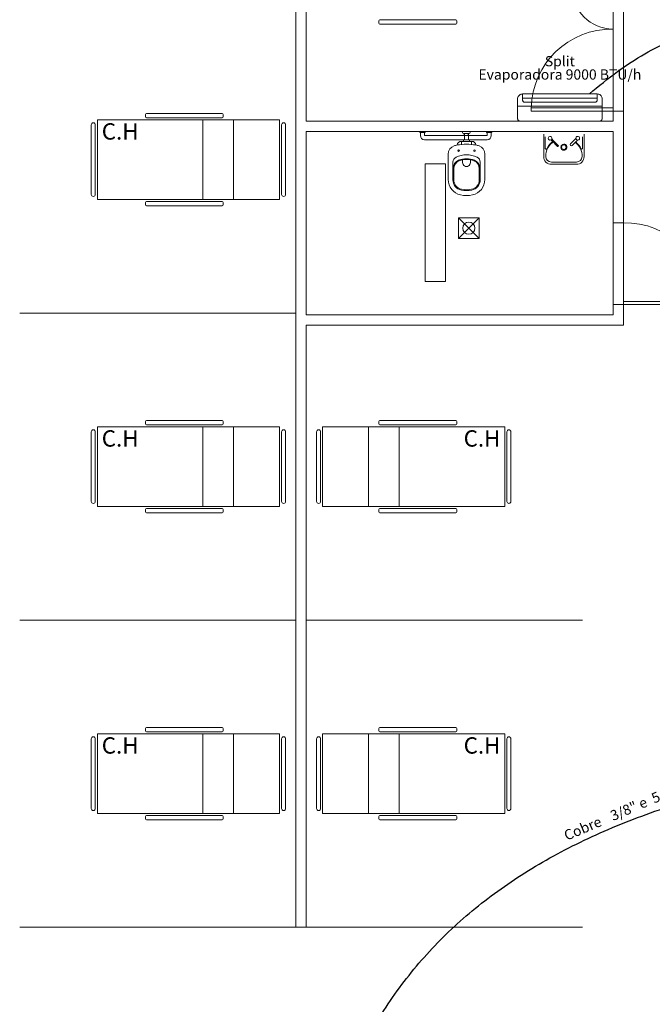
# Model space of a CAD drawing. Units: millimetres. Extents: x 122 to 676, y -3 to 76.
# Drawn here: x 179 to 185, y 19 to 28 of the extents above; entities that cross this region are included whole.
import ezdxf

# ---------------------------------------------------------------- set-up
doc = ezdxf.new("R2010")
doc.units = ezdxf.units.MM
doc.header["$MEASUREMENT"] = 0
doc.linetypes.add('HIDDEN', pattern=[0.9525, 0.635, -0.3175])
for name, color, linetype in [('_.10_50_', 252, 'Continuous'), ('_ARQ_.10_ELEVISTA1', 1, 'Continuous'), ('_ARQ_.20_TEXTO', 2, 'Continuous'), ('_ARQ_.30_ALVEXT', 4, 'Continuous'), ('_INT_.10_PROJEÇÃO', 1, 'HIDDEN'), ('MOBILIA', 253, 'Continuous')]:
    doc.layers.add(name, color=color, linetype=linetype)
for name, color, linetype, lineweight in [('_ARQ_.20_ESQBXA', 2, 'Continuous', 15), ('AC-Condutos', 4, 'Continuous', 25), ('AC-Evaporadora', 251, 'Continuous', 18), ('AC-Textos conduto', 7, 'Continuous', 9), ('peças sanit', 252, 'Continuous', 9), ('Textos', 7, 'Continuous', 9)]:
    doc.layers.add(name, color=color, linetype=linetype, lineweight=lineweight)
doc.styles.add('Arial', font='arial.ttf')

msp = doc.modelspace()

# ---------------------------------------------------------------- linework, layer by layer
at = {"layer": '_.10_50_', "color": 251, "lineweight": 5, "true_color": 0x636466}
for p, q in [((184.9697, 28.4724), (184.9697, 27.3003)), ((185.0697, 28.4603), (185.0697, 27.2703)), ((184.9697, 26.1786), (184.9697, 25.4086)), ((185.0697, 26.1786), (185.0697, 25.3786))]:
    msp.add_line(p, q, dxfattribs=at)
at = {"layer": '_ARQ_.10_ELEVISTA1', "color": 251, "lineweight": 5, "true_color": 0x636466}
for p, q in [((182.6807, 28.1303), (182.6807, 28.1503)), ((182.6907, 28.1603), (183.4307, 28.1603)), ((183.4307, 28.1203), (182.6907, 28.1203)), ((183.4407, 28.1503), (183.4407, 28.1303)), ((180.3988, 27.2155), (180.3988, 27.2355)), ((180.4088, 27.2455), (181.1488, 27.2455)), ((181.1588, 27.2355), (181.1588, 27.2155)), ((179.8688, 27.1355), (179.8688, 26.7955)), ((179.9088, 26.7955), (179.9088, 27.1355)), ((179.9288, 27.1855), (179.9288, 26.4055)), ((181.7088, 27.1855), (179.9288, 27.1855)), ((181.1488, 27.2055), (180.4088, 27.2055)), ((180.9602, 26.4055), (180.9602, 27.1855)), ((181.2602, 26.4055), (181.2602, 27.1855)), ((181.7088, 26.4055), (181.7088, 27.1855)), ((181.7288, 26.7955), (181.7288, 27.1355)), ((181.7688, 27.1355), (181.7688, 26.7955)), ((179.8688, 26.4555), (179.8688, 26.7955)), ((179.8688, 26.4555), (179.8688, 26.7955)), ((179.9088, 26.7955), (179.9088, 26.4555)), ((181.7288, 26.7955), (181.7288, 26.4555)), ((181.7688, 26.4555), (181.7688, 26.7955)), ((179.9288, 26.4055), (181.7088, 26.4055)), ((180.3988, 26.3755), (180.3988, 26.3555)), ((181.1488, 26.3855), (180.4088, 26.3855)), ((181.1588, 26.3555), (181.1588, 26.3755)), ((180.4088, 26.3455), (181.1488, 26.3455)), ((180.4088, 24.2455), (181.1488, 24.2455)), ((183.4307, 24.2455), (182.6907, 24.2455)), ((179.9288, 24.1855), (179.9288, 23.4055)), ((181.7088, 24.1855), (179.9288, 24.1855)), ((180.3988, 24.2155), (180.3988, 24.2355)), ((181.1488, 24.2055), (180.4088, 24.2055)), ((180.9602, 23.4055), (180.9602, 24.1855)), ((181.1588, 24.2355), (181.1588, 24.2155)), ((181.2602, 23.4055), (181.2602, 24.1855)), ((181.7088, 23.4055), (181.7088, 24.1855)), ((182.1307, 23.4055), (182.1307, 24.1855)), ((182.1307, 24.1855), (183.9107, 24.1855)), ((182.5793, 23.4055), (182.5793, 24.1855)), ((182.6807, 24.2355), (182.6807, 24.2155)), ((182.6907, 24.2055), (183.4307, 24.2055)), ((182.8793, 23.4055), (182.8793, 24.1855)), ((183.4407, 24.2155), (183.4407, 24.2355)), ((183.9107, 24.1855), (183.9107, 23.4055)), ((179.8688, 24.1355), (179.8688, 23.7955)), ((179.9088, 23.7955), (179.9088, 24.1355)), ((181.7288, 23.7955), (181.7288, 24.1355)), ((181.7688, 24.1355), (181.7688, 23.7955)), ((182.0707, 24.1355), (182.0707, 23.7955)), ((182.1107, 23.7955), (182.1107, 24.1355)), ((183.9307, 23.7955), (183.9307, 24.1355)), ((183.9707, 24.1355), (183.9707, 23.7955)), ((179.8688, 23.4555), (179.8688, 23.7955)), ((179.8688, 23.4555), (179.8688, 23.7955)), ((179.9088, 23.7955), (179.9088, 23.4555)), ((181.7288, 23.7955), (181.7288, 23.4555)), ((181.7688, 23.4555), (181.7688, 23.7955)), ((182.0707, 23.4555), (182.0707, 23.7955)), ((182.1107, 23.7955), (182.1107, 23.4555)), ((183.9307, 23.7955), (183.9307, 23.4555)), ((183.9707, 23.4555), (183.9707, 23.7955)), ((183.9707, 23.4555), (183.9707, 23.7955)), ((179.9288, 23.4055), (181.7088, 23.4055)), ((181.1488, 23.3855), (180.4088, 23.3855)), ((183.9107, 23.4055), (182.1307, 23.4055)), ((182.6907, 23.3855), (183.4307, 23.3855)), ((180.3988, 23.3755), (180.3988, 23.3555)), ((180.4088, 23.3455), (181.1488, 23.3455)), ((181.1588, 23.3555), (181.1588, 23.3755)), ((182.6807, 23.3555), (182.6807, 23.3755)), ((183.4307, 23.3455), (182.6907, 23.3455)), ((183.4407, 23.3755), (183.4407, 23.3555)), ((179.9288, 21.1855), (179.9288, 20.4055)), ((181.7088, 21.1855), (179.9288, 21.1855)), ((180.3988, 21.2155), (180.3988, 21.2355)), ((180.4088, 21.2455), (181.1488, 21.2455)), ((181.1488, 21.2055), (180.4088, 21.2055)), ((180.9602, 20.4055), (180.9602, 21.1855)), ((181.1588, 21.2355), (181.1588, 21.2155)), ((181.2602, 20.4055), (181.2602, 21.1855)), ((181.7088, 20.4055), (181.7088, 21.1855)), ((182.1307, 20.4055), (182.1307, 21.1855)), ((182.1307, 21.1855), (183.9107, 21.1855)), ((182.5793, 20.4055), (182.5793, 21.1855)), ((182.6807, 21.2355), (182.6807, 21.2155)), ((183.4307, 21.2455), (182.6907, 21.2455)), ((182.6907, 21.2055), (183.4307, 21.2055)), ((182.8793, 20.4055), (182.8793, 21.1855)), ((183.4407, 21.2155), (183.4407, 21.2355)), ((183.9107, 21.1855), (183.9107, 20.4055)), ((179.8688, 21.1355), (179.8688, 20.7955)), ((179.9088, 20.7955), (179.9088, 21.1355)), ((181.7288, 20.7955), (181.7288, 21.1355)), ((181.7688, 21.1355), (181.7688, 20.7955)), ((182.0707, 21.1355), (182.0707, 20.7955)), ((182.1107, 20.7955), (182.1107, 21.1355)), ((183.9307, 20.7955), (183.9307, 21.1355)), ((183.9707, 21.1355), (183.9707, 20.7955)), ((179.8688, 20.4555), (179.8688, 20.7955)), ((179.8688, 20.4555), (179.8688, 20.7955)), ((179.9088, 20.7955), (179.9088, 20.4555)), ((181.7288, 20.7955), (181.7288, 20.4555)), ((181.7688, 20.4555), (181.7688, 20.7955)), ((182.0707, 20.4555), (182.0707, 20.7955)), ((182.1107, 20.7955), (182.1107, 20.4555)), ((183.9307, 20.7955), (183.9307, 20.4555)), ((183.9707, 20.4555), (183.9707, 20.7955)), ((183.9707, 20.4555), (183.9707, 20.7955)), ((179.9288, 20.4055), (181.7088, 20.4055)), ((183.9107, 20.4055), (182.1307, 20.4055)), ((180.3988, 20.3755), (180.3988, 20.3555)), ((181.1488, 20.3855), (180.4088, 20.3855)), ((180.4088, 20.3455), (181.1488, 20.3455)), ((181.1588, 20.3555), (181.1588, 20.3755)), ((182.6807, 20.3555), (182.6807, 20.3755)), ((182.6907, 20.3855), (183.4307, 20.3855)), ((183.4307, 20.3455), (182.6907, 20.3455)), ((183.4407, 20.3755), (183.4407, 20.3555))]:
    msp.add_line(p, q, dxfattribs=at)
for centre, radius, start, end in [((182.6907, 28.1503), 0.01, 90, 180), ((182.6907, 28.1303), 0.01, 180, 270), ((183.4307, 28.1503), 0.01, 0, 90), ((183.4307, 28.1303), 0.01, 270, 360), ((180.4088, 27.2355), 0.01, 90, 180), ((181.1488, 27.2355), 0.01, 0, 90), ((179.8888, 27.1355), 0.02, 90, 180), ((179.8888, 27.1355), 0.02, 0, 90), ((180.4088, 27.2155), 0.01, 180, 270), ((181.1488, 27.2155), 0.01, 270, 0), ((181.7488, 27.1355), 0.02, 90, 180), ((181.7488, 27.1355), 0.02, 0, 90), ((179.8888, 26.4555), 0.02, 180, 270), ((179.8888, 26.4555), 0.02, 270, 0), ((180.4088, 26.3755), 0.01, 90, 180), ((181.1488, 26.3755), 0.01, 0, 90), ((181.7488, 26.4555), 0.02, 180, 270), ((181.7488, 26.4555), 0.02, 270, 0), ((180.4088, 26.3555), 0.01, 180, 270), ((181.1488, 26.3555), 0.01, 270, 0), ((180.4088, 24.2355), 0.01, 90, 180), ((181.1488, 24.2355), 0.01, 0, 90), ((182.6907, 24.2355), 0.01, 90, 180), ((183.4307, 24.2355), 0.01, 0, 90), ((179.8888, 24.1355), 0.02, 90, 180), ((179.8888, 24.1355), 0.02, 0, 90), ((180.4088, 24.2155), 0.01, 180, 270), ((181.1488, 24.2155), 0.01, 270, 0), ((181.7488, 24.1355), 0.02, 90, 180), ((181.7488, 24.1355), 0.02, 0, 90), ((182.0907, 24.1355), 0.02, 90, 180), ((182.0907, 24.1355), 0.02, 0, 90), ((182.6907, 24.2155), 0.01, 180, 270), ((183.4307, 24.2155), 0.01, 270, 360), ((183.9507, 24.1355), 0.02, 90, 180), ((183.9507, 24.1355), 0.02, 0, 90), ((179.8888, 23.4555), 0.02, 180, 270), ((179.8888, 23.4555), 0.02, 270, 0), ((180.4088, 23.3755), 0.01, 90, 180), ((181.1488, 23.3755), 0.01, 0, 90), ((181.7488, 23.4555), 0.02, 180, 270), ((181.7488, 23.4555), 0.02, 270, 0), ((182.0907, 23.4555), 0.02, 180, 270), ((182.0907, 23.4555), 0.02, 270, 0), ((182.6907, 23.3755), 0.01, 90, 180), ((183.4307, 23.3755), 0.01, 0, 90), ((183.9507, 23.4555), 0.02, 180, 270), ((183.9507, 23.4555), 0.02, 270, 360), ((180.4088, 23.3555), 0.01, 180, 270), ((181.1488, 23.3555), 0.01, 270, 0), ((182.6907, 23.3555), 0.01, 180, 270), ((183.4307, 23.3555), 0.01, 270, 360), ((180.4088, 21.2355), 0.01, 90, 180), ((180.4088, 21.2155), 0.01, 180, 270), ((181.1488, 21.2355), 0.01, 0, 90), ((181.1488, 21.2155), 0.01, 270, 0), ((182.6907, 21.2355), 0.01, 90, 180), ((182.6907, 21.2155), 0.01, 180, 270), ((183.4307, 21.2355), 0.01, 0, 90), ((183.4307, 21.2155), 0.01, 270, 360), ((179.8888, 21.1355), 0.02, 90, 180), ((179.8888, 21.1355), 0.02, 0, 90), ((181.7488, 21.1355), 0.02, 90, 180), ((181.7488, 21.1355), 0.02, 0, 90), ((182.0907, 21.1355), 0.02, 90, 180), ((182.0907, 21.1355), 0.02, 0, 90), ((183.9507, 21.1355), 0.02, 90, 180), ((183.9507, 21.1355), 0.02, 0, 90), ((179.8888, 20.4555), 0.02, 180, 270), ((179.8888, 20.4555), 0.02, 270, 0), ((181.7488, 20.4555), 0.02, 180, 270), ((181.7488, 20.4555), 0.02, 270, 0), ((182.0907, 20.4555), 0.02, 180, 270), ((182.0907, 20.4555), 0.02, 270, 0), ((183.9507, 20.4555), 0.02, 180, 270), ((183.9507, 20.4555), 0.02, 270, 360), ((180.4088, 20.3755), 0.01, 90, 180), ((180.4088, 20.3555), 0.01, 180, 270), ((181.1488, 20.3755), 0.01, 0, 90), ((181.1488, 20.3555), 0.01, 270, 0), ((182.6907, 20.3755), 0.01, 90, 180), ((182.6907, 20.3555), 0.01, 180, 270), ((183.4307, 20.3755), 0.01, 0, 90), ((183.4307, 20.3555), 0.01, 270, 360)]:
    msp.add_arc(centre, radius, start, end, dxfattribs=at)
at = {"layer": '_ARQ_.20_ESQBXA', "color": 251, "lineweight": 5, "true_color": 0x636466}
for p, q in [((183.4592, 26.0256), (183.6592, 26.2256)), ((183.4592, 26.2256), (183.6592, 26.0256))]:
    msp.add_line(p, q, dxfattribs=at)
for points in [[(184.9697, 27.2703), (184.1697, 27.2703), (184.1697, 27.3003), (184.9697, 27.3003)], [(185.0697, 25.3786), (185.8697, 25.3786), (185.8697, 25.4086), (185.0697, 25.4086)]]:
    msp.add_lwpolyline(points, close=True, dxfattribs=at)
msp.add_lwpolyline([(183.4592, 26.0256), (183.6592, 26.0256), (183.6592, 26.2256), (183.4592, 26.2256), (183.4592, 26.0256)], dxfattribs=at)
msp.add_circle((183.5592, 26.1256), 0.06, dxfattribs=at)
at = {"layer": '_ARQ_.20_TEXTO', "color": 251, "lineweight": 5, "true_color": 0x636466}
msp.add_lwpolyline([(183.1322, 26.7547), (183.1322, 25.6041), (183.3296, 25.6041), (183.3296, 26.7547)], close=True, dxfattribs=at)
at = {"layer": '_ARQ_.30_ALVEXT', "color": 251, "lineweight": 5, "true_color": 0x636466}
for p, q in [((181.8697, 40.2955), (181.8697, 19.2955)), ((181.9697, 30.1703), (181.9697, 27.1703)), ((184.9697, 27.2703), (184.9697, 27.1703)), ((185.0697, 27.2703), (184.9697, 27.2703)), ((185.0697, 27.2703), (185.0697, 25.1786)), ((185.0697, 27.2703), (185.0697, 27.2703)), ((184.9697, 27.1703), (181.9697, 27.1703)), ((181.9697, 27.0703), (181.9697, 25.2786)), ((184.9697, 27.0703), (181.9697, 27.0703)), ((184.9697, 27.0703), (184.9697, 25.2786)), ((185.0697, 26.1786), (184.9697, 26.1786)), ((185.0697, 25.3786), (184.9697, 25.3786)), ((185.0697, 25.3786), (185.0697, 25.3786)), ((184.9697, 25.2786), (181.9697, 25.2786)), ((181.9697, 25.1786), (181.9697, 19.2955)), ((185.0697, 25.1786), (181.9697, 25.1786)), ((181.8697, 19.2955), (181.9697, 19.2955))]:
    msp.add_line(p, q, dxfattribs=at)
at = {"layer": '_INT_.10_PROJEÇÃO', "color": 251, "lineweight": 5, "ltscale": 25, "true_color": 0x636466}
for centre, radius, start, end in [((184.9709, 28.4715), 0.4012, 180.16589, 269.83411), ((184.9547, 27.2853), 0.7851, 88.90531, 178.90531), ((185.0847, 25.3936), 0.7851, 1.09469, 91.09469)]:
    msp.add_arc(centre, radius, start, end, dxfattribs=at)
at = {"layer": 'AC-Condutos'}
for points in [[(184.7371, 27.4388), (185.0137, 27.6577), (185.2796, 27.83), (185.5356, 27.9577), (185.782, 28.0431), (186.0193, 28.0884), (186.2481, 28.0958), (186.4688, 28.0674), (186.6819, 28.0055), (186.8879, 27.9122), (187.0873, 27.7899), (187.2806, 27.6406), (187.4682, 27.4666), (187.6507, 27.27), (187.8285, 27.0532), (188.0021, 26.8182), (188.1721, 26.5672), (188.3388, 26.3026), (188.5029, 26.0264), (188.6647, 25.7409), (188.8249, 25.4483), (188.9837, 25.1507), (189.1419, 24.8504), (189.2997, 24.5496), (189.4578, 24.2505), (189.6166, 23.9552), (189.7766, 23.666), (189.9383, 23.3851), (190.1022, 23.1147), (190.2687, 22.8569), (190.4384, 22.6141)], [(181.9615, 15.8979), (181.9951, 16.2782), (182.0468, 16.6416), (182.1163, 16.9883), (182.2036, 17.3185), (182.3087, 17.6327), (182.4314, 17.931), (182.5716, 18.2139), (182.7294, 18.4814), (182.9045, 18.734), (183.0969, 18.972), (183.3066, 19.1955), (183.5334, 19.4049), (183.7773, 19.6006), (184.0382, 19.7827), (184.316, 19.9515), (184.6105, 20.1074), (184.9218, 20.2507), (185.2498, 20.3815), (185.5943, 20.5003), (185.9553, 20.6072), (186.3328, 20.7027), (186.7265, 20.7869), (187.1365, 20.8602), (187.5626, 20.9228), (188.0048, 20.975), (188.4629, 21.0171), (188.937, 21.0495), (189.4269, 21.0723), (189.9326, 21.0859), (190.4539, 21.0906)]]:
    msp.add_spline(points, degree=3, dxfattribs=at)
at = {"layer": 'AC-Evaporadora', "color": 1}
for p, q in [((184.0851, 27.4373), (184.8131, 27.4373)), ((184.0851, 27.4373), (184.0851, 27.3773)), ((184.8131, 27.4373), (184.8131, 27.3773)), ((184.0351, 27.2003), (184.0351, 27.3873)), ((184.8131, 27.3973), (184.0851, 27.3973)), ((184.7931, 27.3573), (184.1051, 27.3573)), ((184.8631, 27.3873), (184.8631, 27.2003)), ((184.0351, 27.3193), (184.8631, 27.3193)), ((184.0651, 27.1703), (184.8331, 27.1703))]:
    msp.add_line(p, q, dxfattribs=at)
for points in [[(184.0851, 27.4373), (184.0764, 27.4366), (184.068, 27.4343), (184.0601, 27.4306), (184.053, 27.4256), (184.0468, 27.4195), (184.0418, 27.4123), (184.0381, 27.4044), (184.0359, 27.396), (184.0351, 27.3873)], [(184.8631, 27.3873), (184.8624, 27.396), (184.8601, 27.4044), (184.8564, 27.4123), (184.8514, 27.4195), (184.8453, 27.4256), (184.8381, 27.4306), (184.8302, 27.4343), (184.8218, 27.4366), (184.8131, 27.4373)], [(184.0851, 27.3773), (184.0854, 27.3739), (184.0863, 27.3705), (184.0878, 27.3673), (184.0898, 27.3645), (184.0923, 27.362), (184.0951, 27.36), (184.0983, 27.3585), (184.1016, 27.3576), (184.1051, 27.3573)], [(184.7931, 27.3573), (184.7966, 27.3576), (184.8, 27.3585), (184.8031, 27.36), (184.806, 27.362), (184.8084, 27.3645), (184.8104, 27.3673), (184.8119, 27.3705), (184.8128, 27.3739), (184.8131, 27.3773)], [(184.0351, 27.2003), (184.0356, 27.1951), (184.0369, 27.1901), (184.0391, 27.1853), (184.0421, 27.181), (184.0458, 27.1773), (184.0501, 27.1743), (184.0549, 27.1721), (184.0599, 27.1708), (184.0651, 27.1703)], [(184.8331, 27.1703), (184.8383, 27.1708), (184.8434, 27.1721), (184.8481, 27.1743), (184.8524, 27.1773), (184.8561, 27.181), (184.8591, 27.1853), (184.8613, 27.1901), (184.8627, 27.1951), (184.8631, 27.2003)]]:
    msp.add_lwpolyline(points, dxfattribs=at)
at = {"layer": 'MOBILIA', "color": 251, "lineweight": 5, "ltscale": 0.1, "true_color": 0x636466}
for p, q in [((181.8697, 25.2955), (179.1697, 25.2955)), ((181.8697, 22.2955), (179.1697, 22.2955)), ((181.9697, 22.2955), (184.6697, 22.2955)), ((181.8697, 19.2955), (179.1697, 19.2955)), ((181.9697, 19.2955), (184.6697, 19.2955))]:
    msp.add_line(p, q, dxfattribs=at)
at = {"layer": 'peças sanit', "color": 251, "lineweight": 5, "true_color": 0x636466}
for p, q in [((183.081, 27.0603), (183.081, 27.0703)), ((183.131, 27.0703), (183.081, 27.0703)), ((183.086, 27.0603), (183.081, 27.0603)), ((183.086, 27.0303), (183.086, 27.0603)), ((183.086, 27.0603), (183.126, 27.0603)), ((183.126, 27.0303), (183.126, 27.0603)), ((183.131, 27.0603), (183.126, 27.0603)), ((183.131, 27.0603), (183.131, 27.0703)), ((183.4969, 27.0603), (183.4969, 27.0703)), ((183.4969, 27.0603), (183.4969, 27.0703)), ((183.5169, 27.0503), (183.5069, 27.0503)), ((183.5169, 27.0503), (183.5069, 27.0503)), ((183.5135, 27.0503), (183.5535, 27.0503)), ((183.5135, 27.0303), (183.5135, 27.0503)), ((183.5569, 27.0503), (183.5169, 27.0503)), ((183.5169, 26.9898), (183.5169, 27.0503)), ((183.5535, 27.0503), (183.5635, 27.0503)), ((183.5535, 27.0503), (183.5635, 27.0503)), ((183.5535, 27.0303), (183.5535, 27.0503)), ((183.5569, 26.9902), (183.5569, 27.0503)), ((183.5735, 27.0603), (183.5735, 27.0703)), ((183.5735, 27.0603), (183.5735, 27.0703)), ((183.7832, 27.0703), (183.7332, 27.0703)), ((183.7332, 27.0603), (183.7332, 27.0703)), ((183.7382, 27.0603), (183.7332, 27.0603)), ((183.7382, 27.0303), (183.7382, 27.0603)), ((183.7382, 27.0603), (183.7782, 27.0603)), ((183.7832, 27.0603), (183.7782, 27.0603)), ((183.7782, 27.0303), (183.7782, 27.0603)), ((183.7832, 27.0603), (183.7832, 27.0703)), ((184.291, 27.0447), (184.291, 26.9447)), ((184.291, 27.0447), (184.291, 26.9447)), ((183.7382, 27.0303), (183.126, 27.0303)), ((183.7382, 26.9903), (183.126, 26.9903)), ((183.5069, 26.9743), (183.497, 26.9743)), ((183.5067, 26.9897), (183.5669, 26.9903)), ((183.5069, 26.9743), (183.5669, 26.9743)), ((183.5669, 26.9743), (183.5766, 26.9743)), ((184.3606, 26.9876), (184.3673, 26.981)), ((184.3772, 26.9881), (184.3701, 26.981)), ((184.3701, 26.981), (184.4273, 26.9238)), ((184.3705, 26.9975), (184.3772, 26.9909)), ((184.3772, 26.9881), (184.4343, 26.9309)), ((184.5532, 26.9511), (184.6051, 27.003)), ((184.5699, 26.9344), (184.6218, 26.9863)), ((184.4343, 26.9281), (184.4301, 26.9238))]:
    msp.add_line(p, q, dxfattribs=at)
for points in [[(184.291, 26.8247), (184.291, 27.0447)], [(184.686, 26.8247), (184.686, 27.0447)], [(183.497, 26.9743), (183.4842, 26.9743)], [(183.4882, 26.9437), (183.4882, 26.9655)], [(183.5069, 26.9903), (183.5069, 26.9743)], [(183.5669, 26.9743), (183.5669, 26.9903)], [(183.5895, 26.9743), (183.5767, 26.9743)], [(183.5855, 26.9437), (183.5855, 26.9655)], [(184.306, 26.9047), (184.306, 27.0177)], [(184.671, 26.9047), (184.671, 27.0177)], [(183.3578, 26.6018), (183.3578, 26.8502)], [(183.7159, 26.6018), (183.7159, 26.8502)], [(183.4036, 26.7706), (183.4035, 26.5992), (183.4035, 26.5992)], [(183.4988, 26.7655), (183.4988, 26.7944)], [(183.5749, 26.7665), (183.5749, 26.7944)], [(183.6702, 26.5992), (183.6701, 26.7706), (183.6701, 26.7706)], [(184.6109, 26.7717), (184.366, 26.7717)], [(184.611, 26.7497), (184.366, 26.7497)], [(183.413, 26.7078), (183.4124, 26.5991), (183.4124, 26.5991)], [(183.6613, 26.5991), (183.6607, 26.7078), (183.6607, 26.7078)]]:
    msp.add_lwpolyline(points, dxfattribs=at)
for points in [[(183.4447, 26.9394, -0.378909), (183.4842, 26.9743), (183.4842, 26.9743)], [(183.4882, 26.9655, -0.414213), (183.4971, 26.9743), (183.4971, 26.9743)], [(183.5766, 26.9743, -0.414213), (183.5855, 26.9655), (183.5855, 26.9655)], [(183.5895, 26.9743, -0.378909), (183.629, 26.9394), (183.629, 26.9394)], [(184.311, 26.8251, -0.266347), (184.3911, 26.9741), (184.3911, 26.9741)], [(184.3213, 26.9014, -0.148382), (184.3873, 26.9779), (184.3873, 26.9779)], [(184.4885, 26.8872, -0.99999), (184.4885, 26.9472), (184.4885, 26.9472)], [(184.4885, 26.8947, -0.99999), (184.4885, 26.9397), (184.4885, 26.9397)], [(184.4885, 26.9472, -1.00001), (184.4885, 26.8872), (184.4885, 26.8872)], [(184.4885, 26.9397, -1.00001), (184.4885, 26.8947), (184.4885, 26.8947)], [(184.5999, 26.9644, -0.239621), (184.6659, 26.8251), (184.6659, 26.8251)], [(184.6035, 26.9679, -0.122669), (184.6557, 26.9014), (184.6557, 26.9014)], [(183.3578, 26.8502, -0.319888), (183.415, 26.9304), (183.415, 26.9304)], [(183.415, 26.9304, -0.031286), (183.4447, 26.9387), (183.4447, 26.9387)], [(183.459, 26.8759, -1), (183.459, 26.8909), (183.459, 26.8909)], [(183.459, 26.8909, -1), (183.459, 26.8759), (183.459, 26.8759)], [(183.6147, 26.8759, -1), (183.6147, 26.8909), (183.6147, 26.8909)], [(183.6147, 26.8909, -1), (183.6147, 26.8759), (183.6147, 26.8759)], [(183.629, 26.9387, -0.031368), (183.6589, 26.9304), (183.6589, 26.9304)], [(183.6589, 26.9304, -0.319419), (183.7159, 26.8502), (183.7159, 26.8502)], [(184.3213, 26.9014, -0.808621), (184.306, 26.9047), (184.306, 26.9047)], [(184.671, 26.9047, -0.808745), (184.6557, 26.9014), (184.6557, 26.9014)], [(183.4036, 26.7706, -0.295957), (183.4342, 26.8196), (183.4342, 26.8196)], [(183.4042, 26.7064, -0.306739), (183.4591, 26.789), (183.4591, 26.789)], [(183.413, 26.7078, -0.312273), (183.466, 26.785), (183.466, 26.785)], [(183.4342, 26.8196, -0.221331), (183.6394, 26.8196), (183.6394, 26.8196)], [(183.4591, 26.789, -0.196765), (183.6145, 26.789), (183.6145, 26.789)], [(183.466, 26.785, -0.184122), (183.6076, 26.785), (183.6076, 26.785)], [(183.5749, 26.7665, -1.000008), (183.4988, 26.7665), (183.4988, 26.7665)], [(183.6076, 26.785, -0.312502), (183.6607, 26.7078), (183.6607, 26.7078)], [(183.6145, 26.789, -0.306213), (183.6695, 26.7067), (183.6695, 26.7067)], [(183.6394, 26.8196, -0.297228), (183.6701, 26.7706), (183.6701, 26.7706)], [(184.366, 26.7497, -0.414394), (184.291, 26.8247), (184.291, 26.8247)], [(184.366, 26.7717, -0.406165), (184.311, 26.8251), (184.311, 26.8251)], [(184.6659, 26.8251, -0.406174), (184.6109, 26.7717), (184.6109, 26.7717)], [(184.686, 26.8247, -0.414214), (184.611, 26.7497), (184.611, 26.7497)], [(183.4785, 26.4508, -0.350641), (183.3578, 26.6018), (183.3578, 26.6018)], [(183.4866, 26.4976, -0.365737), (183.4035, 26.5992), (183.4035, 26.5992)], [(183.4882, 26.5063, -0.365737), (183.4124, 26.5991), (183.4124, 26.5991)], [(183.6613, 26.5991, -0.365737), (183.5856, 26.5063), (183.5856, 26.5063)], [(183.6702, 26.5992, -0.366179), (183.5871, 26.4976), (183.5871, 26.4976)], [(183.7159, 26.6018, -0.350641), (183.5952, 26.4508), (183.5952, 26.4508)], [(183.5871, 26.4976, -0.09251), (183.4866, 26.4976), (183.4866, 26.4976)], [(183.5856, 26.5063, -0.092572), (183.4882, 26.5063), (183.4882, 26.5063)], [(183.5952, 26.4508, -0.111499), (183.4785, 26.4508), (183.4785, 26.4508)]]:
    msp.add_lwpolyline(points, format="xyb", dxfattribs=at)
for centre, radius, start, end in [((183.5069, 27.0603), 0.01, 180, 270), ((183.5069, 27.0603), 0.01, 180, 270), ((183.5635, 27.0603), 0.01, 270, 0), ((183.5635, 27.0603), 0.01, 270, 0), ((183.126, 27.0303), 0.04, 180, 270), ((183.5369, 26.3248), 0.6208, 81.46793, 98.53208), ((183.7382, 27.0303), 0.04, 270, 0), ((184.3535, 27.0047), 0.0185, 337.26172, 292.73712), ((184.3535, 27.0047), 0.0185, 292.73712, 337.26172), ((184.3687, 26.9824), 0.002, 224.99942, 314.99942), ((184.3757, 26.9895), 0.002, 314.99942, 44.99942), ((184.5615, 26.9427), 0.0118, 134.99942, 314.99942), ((184.6235, 27.0047), 0.0185, 264.69765, 185.30119), ((184.6235, 27.0047), 0.0185, 185.30119, 264.69765), ((184.4287, 26.9252), 0.002, 224.99942, 314.99942), ((184.4329, 26.9295), 0.002, 314.99942, 44.99942)]:
    msp.add_arc(centre, radius, start, end, dxfattribs=at)

# ---------------------------------------------------------------- texts
at = {"layer": '_ARQ_.20_TEXTO', "color": 251, "lineweight": 5, "true_color": 0x636466, "char_height": 0.16, "width": 129.504566, "style": 'Arial'}
for insert, attachment_point in [((180.3307, 27.1512), 3), ((180.3307, 24.1512), 3), ((183.5087, 24.1512), 1), ((180.3307, 21.1512), 3), ((183.5087, 21.1512), 1)]:
    msp.add_mtext('C.H', dxfattribs=dict(at, insert=insert, attachment_point=attachment_point))
at = {"layer": 'AC-Textos conduto', "char_height": 0.1, "rotation": 23.05009, "line_spacing_factor": 0.6, "style": 'Arial'}
for s, insert, width, attachment_point in [('3/8" e  5/8" S30', (184.9812, 20.3035), 1.937805, 7), ('Cobre', (184.88, 20.2604), 0.760823, 9)]:
    msp.add_mtext(s, dxfattribs=dict(at, insert=insert, width=width, attachment_point=attachment_point))
at = {"layer": 'Textos', "char_height": 0.1, "attachment_point": 8, "line_spacing_factor": 0.6, "style": 'Arial'}
for s, insert, width in [('Split', (184.4491, 27.6762), 0.543445), ('Evaporadora 9000 BTU/h', (184.4491, 27.5462), 3.167988)]:
    msp.add_mtext(s, dxfattribs=dict(at, insert=insert, width=width))

doc.saveas('drawing.dxf')
